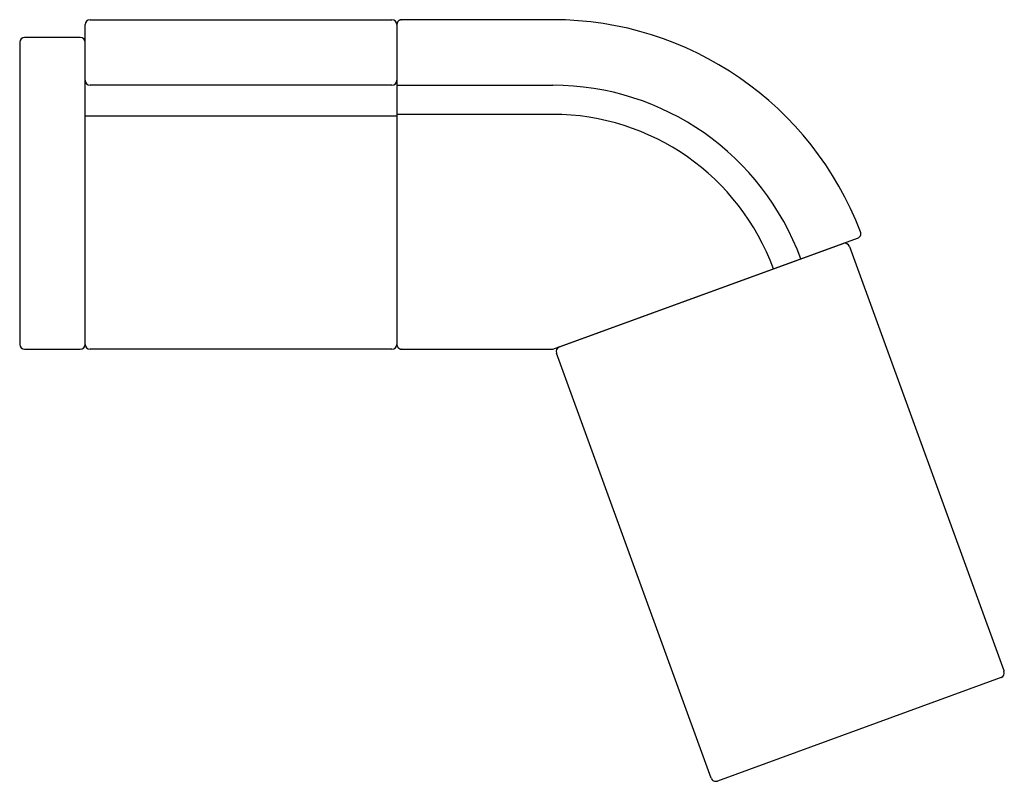
# Model space of a CAD drawing. Units: inches. Extents: x -39 to 62, y -44 to 34.
import ezdxf

# ---------------------------------------------------------------- set-up
doc = ezdxf.new("R2010")
doc.units = ezdxf.units.IN
doc.header["$LTSCALE"] = 0.03937
doc.header["$MEASUREMENT"] = 0
doc.layers.add('Default', color=7, linetype='Continuous')

msp = doc.modelspace()

# ---------------------------------------------------------------- linework, layer by layer
at = {"layer": 'Default'}
for p, q in [((-31.39, 33.7), (-0.5, 33.7)), ((-31.89, 27.5), (-31.89, 33.2)), ((0, 33.2), (0, 27.5)), ((-38.58, 31.39), (-38.58, 0.5)), ((-32.39, 31.89), (-38.08, 31.89)), ((-31.89, 0.5), (-31.89, 31.39)), ((-31.89, 0.5), (-31.89, 27.5)), ((0, 27.5), (0, 0.5)), ((-0.5, 27), (-31.39, 27)), ((0, 23.82), (-31.89, 23.82)), ((15.94, 0), (47.13, 11.35)), ((16.62, 0.25), (45.65, 10.81)), ((46.29, 10.51), (62.07, -32.86)), ((-38.08, 0), (-32.39, 0)), ((-0.5, 0), (-31.39, 0)), ((32.14, -43.85), (16.32, -0.39)), ((62.07, -32.86), (62.1, -32.94)), ((61.72, -33.61), (32.78, -44.15)), ((61.8, -33.58), (61.72, -33.61))]:
    msp.add_line(p, q, dxfattribs=at)
for centre, radius, start, end in [((-31.39, 33.2), 0.5, 90, 180), ((-0.5, 33.2), 0.5, 0, 90), ((15.94, 0), 33.7, 20.8629, 90), ((-38.08, 31.39), 0.5, 90, 180), ((-32.39, 31.39), 0.5, 0, 90), ((-31.39, 27.5), 0.5, 180, 270), ((-0.5, 27.5), 0.5, 270, 360), ((15.94, 0), 27, 20, 90), ((15.94, 0), 24.02, 20, 90), ((46.96, 11.82), 0.5, 290, 20.8629), ((45.82, 10.34), 0.5, 20, 110), ((-38.08, 0.5), 0.5, 180, 270), ((-32.39, 0.5), 0.5, 270, 0), ((-31.39, 0.5), 0.5, 180, 270), ((-0.5, 0.5), 0.5, 270, 0), ((16.79, -0.22), 0.5, 110, 200), ((61.63, -33.11), 0.5, 290, 20), ((32.61, -43.68), 0.5, 200, 290)]:
    msp.add_arc(centre, radius, start, end, dxfattribs=at)
for points in [[(0.5, 33.7), (0, 33.7), (0, 33.2)], [(0, 0.5), (0, 0), (0.5, 0)]]:
    msp.add_rational_spline(points, [1, 0.707106781187, 1], degree=2, dxfattribs=at)
for points in [[(15.94, 33.7), (0.25, 33.7), (0.5, 33.7)], [(0, 33.2), (0, 16.85), (0, 0.5)], [(0, 27), (0, 27), (15.94, 27)], [(15.94, 24.02), (0, 24.02), (0, 24.02)], [(0, 24.02), (0, 23.92), (0, 23.82)], [(0.5, 0), (0.25, 0), (15.94, 0)]]:
    msp.add_open_spline(points, degree=2, dxfattribs=at)

doc.saveas('drawing.dxf')
